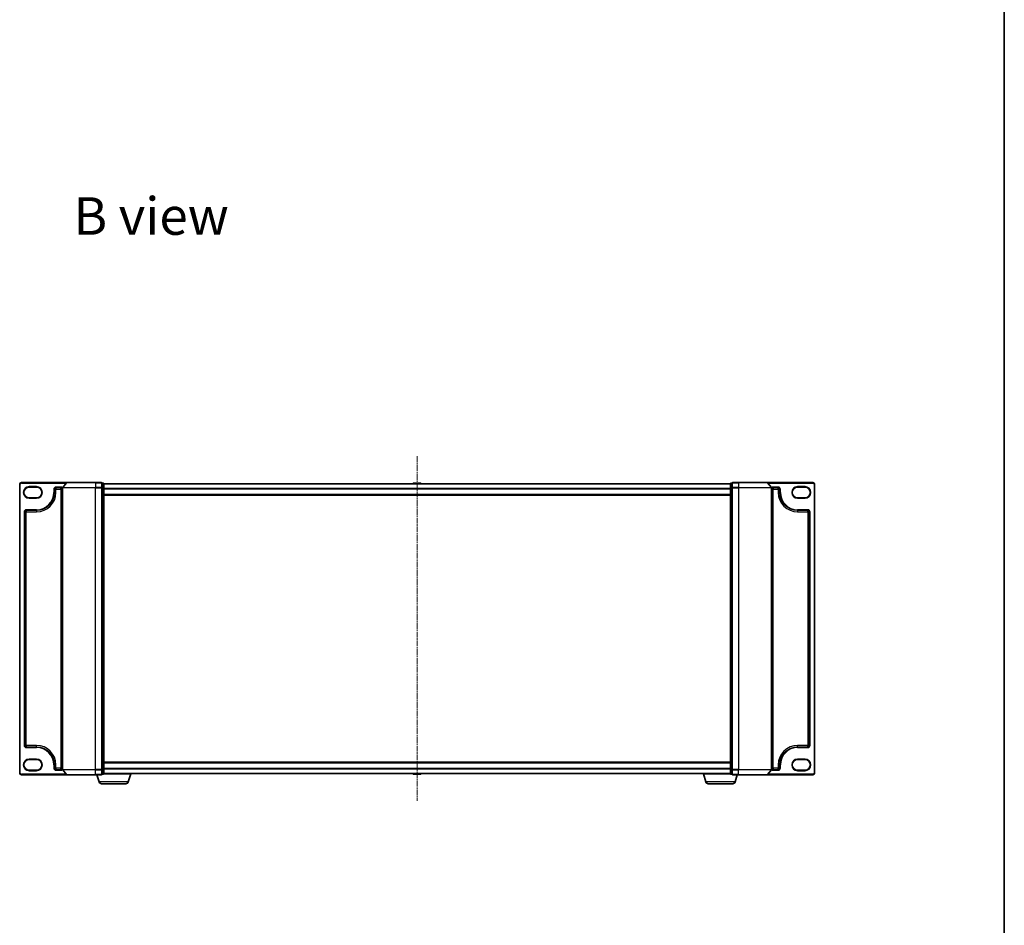
# Model space of a CAD drawing. Units: millimetres. Extents: x 7 to 9256, y 4 to 1830.
# Drawn here: x 2157 to 2754, y 733 to 1282 of the extents above; entities that cross this region are included whole.
import ezdxf

# ---------------------------------------------------------------- set-up
doc = ezdxf.new("R2010")
doc.units = ezdxf.units.MM
doc.header["$LTSCALE"] = 0.5
doc.linetypes.add('CHAIN', pattern=[0.3543, 0.2362, -0.0295, 0.0591, -0.0295])
for name, color, linetype, lineweight in [('Border (ISO)', 7, 'Continuous', 35), ('Centerline (ISO)', 131, 'Continuous', 18), ('Symbol (ISO)', 7, 'Continuous', 18), ('Visible (ISO)', 7, 'Continuous', 35), ('Visible Narrow (ISO)', 7, 'Continuous', 25)]:
    doc.layers.add(name, color=color, linetype=linetype, lineweight=lineweight)
doc.styles.add('Note Text (TK)', font='MS PGothic.ttf')

# ---------------------------------------------------------------- blocks, each defined once
blk = doc.blocks.new('図面枠 tk図枠')
at = {"layer": 'Border (ISO)'}
blk.add_line((405.5, 289), (405.5, 8), dxfattribs=at)

msp = doc.modelspace()

# ---------------------------------------------------------------- linework, layer by layer
at = {"layer": 'Centerline (ISO)', "linetype": 'CHAIN', "ltscale": 30}
msp.add_line((2398.13998, 1016.9701), (2398.13998, 808.0701), dxfattribs=at)
at = {"layer": 'Visible (ISO)'}
for p, q in [((2157.13998, 1000.0201), (2157.13998, 825.0201)), ((2185.7805, 1001.0201), (2158.13998, 1001.0201)), ((2162.88998, 998.3201), (2167.38998, 998.3201)), ((2179.13998, 998.0201), (2182.13998, 998.0201)), ((2183.13998, 997.91149), (2183.13998, 827.12872)), ((2185.55003, 1000.91216), (2183.20952, 998.10354)), ((2185.7805, 1001.0201), (2203.13998, 1001.0201)), ((2206.83998, 1001.0201), (2203.13998, 1001.0201)), ((2207.83998, 1000.7201), (2207.13998, 1000.7201)), ((2207.13998, 1000.61216), (2207.13998, 1000.7201)), ((2207.13998, 1000.61216), (2207.13998, 997.99493)), ((2207.13998, 997.91149), (2207.13998, 997.99493)), ((2207.13998, 997.80287), (2207.13998, 997.91149)), ((2207.13998, 997.80287), (2207.13998, 827.23733)), ((2208.13998, 997.80287), (2208.13998, 1000.4201)), ((2588.13998, 1000.3201), (2208.13998, 1000.3201)), ((2208.13998, 827.23733), (2208.13998, 997.80287)), ((2395.83083, 1000.6291), (2395.62998, 1000.3201)), ((2400.28145, 1000.7201), (2395.99852, 1000.7201)), ((2400.44913, 1000.6291), (2400.64998, 1000.3201)), ((2588.13998, 1000.4201), (2588.13998, 997.80287)), ((2588.13998, 997.80287), (2588.13998, 827.23733)), ((2589.13998, 1000.7201), (2588.43998, 1000.7201)), ((2589.13998, 1000.7201), (2589.13998, 1000.61216)), ((2589.13998, 997.99493), (2589.13998, 1000.61216)), ((2589.13998, 997.99493), (2589.13998, 997.91149)), ((2589.13998, 997.91149), (2589.13998, 997.80287)), ((2589.13998, 827.23733), (2589.13998, 997.80287)), ((2593.13998, 1001.0201), (2589.43998, 1001.0201)), ((2593.13998, 1001.0201), (2610.49947, 1001.0201)), ((2638.13998, 1001.0201), (2610.49947, 1001.0201)), ((2610.72994, 1000.91216), (2613.07045, 998.10354)), ((2613.13998, 827.12872), (2613.13998, 997.91149)), ((2614.13998, 998.0201), (2617.13998, 998.0201)), ((2628.88998, 998.3201), (2633.38998, 998.3201)), ((2639.13998, 825.0201), (2639.13998, 1000.0201)), ((2167.38998, 991.8201), (2162.88998, 991.8201)), ((2178.13998, 995.0701), (2178.13998, 997.0201)), ((2208.13998, 993.5201), (2588.13998, 993.5201)), ((2618.13998, 997.0201), (2618.13998, 995.0701)), ((2633.38998, 991.8201), (2628.88998, 991.8201)), ((2160.13998, 841.7201), (2160.13998, 983.3201)), ((2161.13998, 984.3201), (2167.38998, 984.3201)), ((2628.88998, 984.3201), (2635.13998, 984.3201)), ((2636.13998, 983.3201), (2636.13998, 841.7201)), ((2167.38998, 840.7201), (2161.13998, 840.7201)), ((2635.13998, 840.7201), (2628.88998, 840.7201)), ((2162.88998, 833.2201), (2167.38998, 833.2201)), ((2588.13998, 831.5201), (2208.13998, 831.5201)), ((2628.88998, 833.2201), (2633.38998, 833.2201)), ((2158.13998, 824.0201), (2185.7805, 824.0201)), ((2167.38998, 826.7201), (2162.88998, 826.7201)), ((2178.13998, 828.0201), (2178.13998, 829.9701)), ((2182.13998, 827.0201), (2179.13998, 827.0201)), ((2185.55003, 824.12805), (2183.20952, 826.93666)), ((2203.13998, 824.0201), (2185.7805, 824.0201)), ((2203.13998, 824.0201), (2206.83998, 824.0201)), ((2205.31929, 819.58908), (2203.98998, 824.0201)), ((2207.13998, 827.12872), (2207.13998, 827.23733)), ((2207.13998, 827.04528), (2207.13998, 827.12872)), ((2207.13998, 827.04528), (2207.13998, 824.42805)), ((2207.13998, 824.3201), (2207.13998, 824.42805)), ((2207.13998, 824.3201), (2207.83998, 824.3201)), ((2224.63998, 824.5201), (2208.12283, 824.5201)), ((2208.13998, 824.6201), (2208.13998, 827.23733)), ((2208.13998, 824.7201), (2588.13998, 824.7201)), ((2222.96068, 819.58908), (2224.43998, 824.5201)), ((2224.63998, 824.5201), (2224.63998, 824.7201)), ((2395.83083, 824.41111), (2395.62998, 824.7201)), ((2395.99852, 824.3201), (2400.28145, 824.3201)), ((2400.44913, 824.41111), (2400.64998, 824.7201)), ((2571.63998, 824.5201), (2571.63998, 824.7201)), ((2588.15714, 824.5201), (2571.63998, 824.5201)), ((2573.31929, 819.58908), (2571.83998, 824.5201)), ((2588.13998, 827.23733), (2588.13998, 824.6201)), ((2588.43998, 824.3201), (2589.13998, 824.3201)), ((2589.13998, 827.23733), (2589.13998, 827.12872)), ((2589.13998, 827.12872), (2589.13998, 827.04528)), ((2589.13998, 824.42805), (2589.13998, 827.04528)), ((2589.13998, 824.42805), (2589.13998, 824.3201)), ((2589.43998, 824.0201), (2593.13998, 824.0201)), ((2590.96068, 819.58908), (2592.28998, 824.0201)), ((2610.49947, 824.0201), (2593.13998, 824.0201)), ((2610.49947, 824.0201), (2638.13998, 824.0201)), ((2610.72994, 824.12805), (2613.07045, 826.93666)), ((2617.13998, 827.0201), (2614.13998, 827.0201)), ((2618.13998, 829.9701), (2618.13998, 828.0201)), ((2633.38998, 826.7201), (2628.88998, 826.7201)), ((2221.52394, 818.5201), (2206.75603, 818.5201)), ((2589.52394, 818.5201), (2574.75603, 818.5201))]:
    msp.add_line(p, q, dxfattribs=at)
for centre, radius, start, end in [((2158.13998, 1000.0201), 1, 90, 180), ((2162.88998, 995.0701), 3.25, 90, 270), ((2167.38998, 995.0701), 3.25, 270, 90), ((2179.13998, 997.0201), 1, 90, 180), ((2182.13998, 997.0201), 1, 0, 90), ((2183.43998, 997.91149), 0.3, 140.19442891, 180), ((2185.7805, 1000.7201), 0.3, 90, 140.19442891), ((2206.83998, 1000.7201), 0.3, 0, 90), ((2207.83998, 1000.4201), 0.3, 0, 90), ((2395.99852, 1000.5201), 0.2, 90, 146.97613244), ((2400.28145, 1000.5201), 0.2, 33.02386756, 90), ((2588.43998, 1000.4201), 0.3, 90, 180), ((2589.43998, 1000.7201), 0.3, 90, 180), ((2610.49947, 1000.7201), 0.3, 39.80557109, 90), ((2612.83998, 997.91149), 0.3, 0, 39.80557109), ((2614.13998, 997.0201), 1, 90, 180), ((2617.13998, 997.0201), 1, 0, 90), ((2628.88998, 995.0701), 3.25, 90, 270), ((2633.38998, 995.0701), 3.25, 270, 90), ((2638.13998, 1000.0201), 1, 0, 90), ((2167.38998, 995.0701), 10.75, 270, 0), ((2628.88998, 995.0701), 10.75, 180, 270), ((2161.13998, 983.3201), 1, 90, 180), ((2635.13998, 983.3201), 1, 0, 90), ((2161.13998, 841.7201), 1, 180, 270), ((2167.38998, 829.9701), 10.75, 0, 90), ((2628.88998, 829.9701), 10.75, 90, 180), ((2635.13998, 841.7201), 1, 270, 0), ((2162.88998, 829.9701), 3.25, 90, 270), ((2167.38998, 829.9701), 3.25, 270, 90), ((2628.88998, 829.9701), 3.25, 90, 270), ((2633.38998, 829.9701), 3.25, 270, 90), ((2158.13998, 825.0201), 1, 180, 270), ((2179.13998, 828.0201), 1, 180, 270), ((2182.13998, 828.0201), 1, 270, 0), ((2183.43998, 827.12872), 0.3, 180, 219.80557109), ((2185.7805, 824.3201), 0.3, 219.80557109, 270), ((2206.83998, 824.3201), 0.3, 270, 0), ((2207.83998, 824.6201), 0.3, 270, 0), ((2395.99852, 824.5201), 0.2, 213.02386756, 270), ((2400.28145, 824.5201), 0.2, 270, 326.97613244), ((2588.43998, 824.6201), 0.3, 180, 270), ((2589.43998, 824.3201), 0.3, 180, 270), ((2610.49947, 824.3201), 0.3, 270, 320.19442891), ((2612.83998, 827.12872), 0.3, 320.19442891, 0), ((2614.13998, 828.0201), 1, 180, 270), ((2617.13998, 828.0201), 1, 270, 0), ((2638.13998, 825.0201), 1, 270, 0), ((2206.75603, 820.0201), 1.5, 196.69924423, 270), ((2221.52394, 820.0201), 1.5, 270, 343.30075577), ((2574.75603, 820.0201), 1.5, 196.69924423, 270), ((2589.52394, 820.0201), 1.5, 270, 343.30075577)]:
    msp.add_arc(centre, radius, start, end, dxfattribs=at)
at = {"layer": 'Visible Narrow (ISO)'}
for p, q in [((2157.13998, 1000.0201), (2157.43998, 1000.0201)), ((2157.43998, 825.0201), (2157.43998, 1000.0201)), ((2158.13998, 1001.0201), (2158.13998, 1000.7201)), ((2158.13998, 1000.7201), (2185.38998, 1000.7201)), ((2162.88998, 998.6201), (2162.88998, 998.3201)), ((2167.38998, 998.6201), (2162.88998, 998.6201)), ((2167.38998, 998.6201), (2167.38998, 998.3201)), ((2182.13998, 998.3201), (2179.13998, 998.3201)), ((2179.13998, 998.3201), (2179.13998, 998.0201)), ((2179.13998, 998.0201), (2179.13998, 997.0201)), ((2182.13998, 998.3201), (2182.13998, 998.0201)), ((2182.13998, 997.0201), (2182.13998, 998.0201)), ((2203.13998, 997.91149), (2183.13998, 997.91149)), ((2183.20952, 998.10354), (2203.13998, 998.10354)), ((2203.13998, 1000.91216), (2185.55003, 1000.91216)), ((2203.13998, 1000.91216), (2203.13998, 1001.0201)), ((2203.13998, 1000.91216), (2206.83998, 1000.91216)), ((2203.13998, 1000.91216), (2203.13998, 998.10354)), ((2206.83998, 998.10354), (2203.13998, 998.10354)), ((2203.13998, 998.10354), (2203.13998, 997.91149)), ((2203.13998, 997.91149), (2206.83998, 997.91149)), ((2203.13998, 827.12872), (2203.13998, 997.91149)), ((2206.83998, 1000.91216), (2206.83998, 1001.0201)), ((2206.83998, 1000.91216), (2206.83998, 998.10354)), ((2206.83998, 997.91149), (2206.83998, 998.10354)), ((2206.83998, 997.91149), (2207.13998, 997.91149)), ((2206.83998, 997.91149), (2206.83998, 827.12872)), ((2207.13998, 1000.61216), (2207.83998, 1000.61216)), ((2207.83998, 997.99493), (2207.13998, 997.99493)), ((2207.13998, 997.80287), (2207.83998, 997.80287)), ((2207.83998, 1000.61216), (2207.83998, 1000.7201)), ((2207.83998, 1000.61216), (2207.83998, 997.99493)), ((2207.83998, 997.80287), (2207.83998, 997.99493)), ((2207.83998, 997.80287), (2208.13998, 997.80287)), ((2207.83998, 997.80287), (2207.83998, 827.23733)), ((2208.13998, 1000.21216), (2588.13998, 1000.21216)), ((2588.13998, 997.40354), (2208.13998, 997.40354)), ((2208.13998, 997.21149), (2588.13998, 997.21149)), ((2400.44913, 1000.6291), (2395.83083, 1000.6291)), ((2588.13998, 997.80287), (2588.43998, 997.80287)), ((2588.43998, 1000.7201), (2588.43998, 1000.61216)), ((2588.43998, 997.99493), (2588.43998, 1000.61216)), ((2588.43998, 1000.61216), (2589.13998, 1000.61216)), ((2588.43998, 997.99493), (2588.43998, 997.80287)), ((2589.13998, 997.99493), (2588.43998, 997.99493)), ((2588.43998, 827.23733), (2588.43998, 997.80287)), ((2588.43998, 997.80287), (2589.13998, 997.80287)), ((2589.13998, 997.91149), (2589.43998, 997.91149)), ((2589.43998, 1001.0201), (2589.43998, 1000.91216)), ((2589.43998, 1000.91216), (2593.13998, 1000.91216)), ((2589.43998, 998.10354), (2589.43998, 1000.91216)), ((2593.13998, 998.10354), (2589.43998, 998.10354)), ((2589.43998, 998.10354), (2589.43998, 997.91149)), ((2589.43998, 997.91149), (2593.13998, 997.91149)), ((2589.43998, 827.12872), (2589.43998, 997.91149)), ((2593.13998, 1000.91216), (2593.13998, 1001.0201)), ((2610.72994, 1000.91216), (2593.13998, 1000.91216)), ((2593.13998, 1000.91216), (2593.13998, 998.10354)), ((2593.13998, 998.10354), (2593.13998, 997.91149)), ((2593.13998, 998.10354), (2613.07045, 998.10354)), ((2613.13998, 997.91149), (2593.13998, 997.91149)), ((2593.13998, 997.91149), (2593.13998, 827.12872)), ((2610.88998, 1000.7201), (2638.13998, 1000.7201)), ((2617.13998, 998.3201), (2614.13998, 998.3201)), ((2614.13998, 998.3201), (2614.13998, 998.0201)), ((2614.13998, 998.0201), (2614.13998, 997.0201)), ((2617.13998, 998.3201), (2617.13998, 998.0201)), ((2617.13998, 997.0201), (2617.13998, 998.0201)), ((2633.38998, 998.6201), (2628.88998, 998.6201)), ((2628.88998, 998.6201), (2628.88998, 998.3201)), ((2633.38998, 998.6201), (2633.38998, 998.3201)), ((2638.13998, 1001.0201), (2638.13998, 1000.7201)), ((2638.83998, 1000.0201), (2638.83998, 825.0201)), ((2639.13998, 1000.0201), (2638.83998, 1000.0201)), ((2162.88998, 991.5201), (2162.88998, 991.8201)), ((2162.88998, 991.5201), (2167.38998, 991.5201)), ((2167.38998, 991.8201), (2167.38998, 991.5201)), ((2177.83998, 997.0201), (2177.83998, 995.0701)), ((2177.83998, 997.0201), (2178.13998, 997.0201)), ((2177.83998, 995.0701), (2178.13998, 995.0701)), ((2179.13998, 997.0201), (2178.13998, 997.0201)), ((2178.13998, 995.0701), (2179.13998, 995.0701)), ((2179.13998, 997.0201), (2182.13998, 997.0201)), ((2179.13998, 995.0701), (2179.13998, 997.0201)), ((2183.13998, 997.0201), (2182.13998, 997.0201)), ((2182.13998, 997.0201), (2182.13998, 828.0201)), ((2588.13998, 993.8201), (2208.13998, 993.8201)), ((2614.13998, 997.0201), (2613.13998, 997.0201)), ((2614.13998, 997.0201), (2617.13998, 997.0201)), ((2614.13998, 828.0201), (2614.13998, 997.0201)), ((2618.13998, 997.0201), (2617.13998, 997.0201)), ((2617.13998, 997.0201), (2617.13998, 995.0701)), ((2618.13998, 995.0701), (2617.13998, 995.0701)), ((2618.43998, 997.0201), (2618.13998, 997.0201)), ((2618.43998, 995.0701), (2618.13998, 995.0701)), ((2618.43998, 995.0701), (2618.43998, 997.0201)), ((2628.88998, 991.8201), (2628.88998, 991.5201)), ((2628.88998, 991.5201), (2633.38998, 991.5201)), ((2633.38998, 991.5201), (2633.38998, 991.8201)), ((2159.83998, 983.3201), (2159.83998, 841.7201)), ((2159.83998, 983.3201), (2160.13998, 983.3201)), ((2161.13998, 983.3201), (2160.13998, 983.3201)), ((2167.38998, 984.6201), (2161.13998, 984.6201)), ((2161.13998, 984.6201), (2161.13998, 984.3201)), ((2161.13998, 984.3201), (2161.13998, 983.3201)), ((2161.13998, 983.3201), (2167.38998, 983.3201)), ((2161.13998, 841.7201), (2161.13998, 983.3201)), ((2167.38998, 984.6201), (2167.38998, 984.3201)), ((2167.38998, 984.3201), (2167.38998, 983.3201)), ((2635.13998, 984.6201), (2628.88998, 984.6201)), ((2628.88998, 984.6201), (2628.88998, 984.3201)), ((2628.88998, 984.3201), (2628.88998, 983.3201)), ((2628.88998, 983.3201), (2635.13998, 983.3201)), ((2635.13998, 984.6201), (2635.13998, 984.3201)), ((2635.13998, 983.3201), (2635.13998, 984.3201)), ((2636.13998, 983.3201), (2635.13998, 983.3201)), ((2635.13998, 983.3201), (2635.13998, 841.7201)), ((2636.43998, 983.3201), (2636.13998, 983.3201)), ((2636.43998, 841.7201), (2636.43998, 983.3201)), ((2159.83998, 841.7201), (2160.13998, 841.7201)), ((2160.13998, 841.7201), (2161.13998, 841.7201)), ((2167.38998, 841.7201), (2161.13998, 841.7201)), ((2161.13998, 841.7201), (2161.13998, 840.7201)), ((2161.13998, 840.4201), (2161.13998, 840.7201)), ((2161.13998, 840.4201), (2167.38998, 840.4201)), ((2167.38998, 840.7201), (2167.38998, 841.7201)), ((2167.38998, 840.4201), (2167.38998, 840.7201)), ((2628.88998, 840.7201), (2628.88998, 841.7201)), ((2635.13998, 841.7201), (2628.88998, 841.7201)), ((2628.88998, 840.4201), (2628.88998, 840.7201)), ((2628.88998, 840.4201), (2635.13998, 840.4201)), ((2635.13998, 840.7201), (2635.13998, 841.7201)), ((2635.13998, 841.7201), (2636.13998, 841.7201)), ((2635.13998, 840.4201), (2635.13998, 840.7201)), ((2636.43998, 841.7201), (2636.13998, 841.7201)), ((2167.38998, 833.5201), (2162.88998, 833.5201)), ((2162.88998, 833.5201), (2162.88998, 833.2201)), ((2167.38998, 833.2201), (2167.38998, 833.5201)), ((2208.13998, 831.2201), (2588.13998, 831.2201)), ((2628.88998, 833.2201), (2628.88998, 833.5201)), ((2633.38998, 833.5201), (2628.88998, 833.5201)), ((2633.38998, 833.5201), (2633.38998, 833.2201)), ((2157.13998, 825.0201), (2157.43998, 825.0201)), ((2185.38998, 824.3201), (2158.13998, 824.3201)), ((2158.13998, 824.0201), (2158.13998, 824.3201)), ((2162.88998, 826.4201), (2162.88998, 826.7201)), ((2162.88998, 826.4201), (2167.38998, 826.4201)), ((2167.38998, 826.4201), (2167.38998, 826.7201)), ((2177.83998, 829.9701), (2177.83998, 828.0201)), ((2177.83998, 829.9701), (2178.13998, 829.9701)), ((2177.83998, 828.0201), (2178.13998, 828.0201)), ((2178.13998, 829.9701), (2179.13998, 829.9701)), ((2178.13998, 828.0201), (2179.13998, 828.0201)), ((2179.13998, 828.0201), (2179.13998, 829.9701)), ((2182.13998, 828.0201), (2179.13998, 828.0201)), ((2179.13998, 828.0201), (2179.13998, 827.0201)), ((2179.13998, 826.7201), (2179.13998, 827.0201)), ((2179.13998, 826.7201), (2182.13998, 826.7201)), ((2182.13998, 827.0201), (2182.13998, 828.0201)), ((2182.13998, 828.0201), (2183.13998, 828.0201)), ((2182.13998, 826.7201), (2182.13998, 827.0201)), ((2183.13998, 827.12872), (2203.13998, 827.12872)), ((2203.13998, 826.93666), (2183.20952, 826.93666)), ((2185.55003, 824.12805), (2203.13998, 824.12805)), ((2206.83998, 827.12872), (2203.13998, 827.12872)), ((2203.13998, 826.93666), (2203.13998, 827.12872)), ((2203.13998, 826.93666), (2206.83998, 826.93666)), ((2203.13998, 824.12805), (2203.13998, 826.93666)), ((2206.83998, 824.12805), (2203.13998, 824.12805)), ((2203.13998, 824.12805), (2203.13998, 824.0201)), ((2207.13998, 827.12872), (2206.83998, 827.12872)), ((2206.83998, 826.93666), (2206.83998, 827.12872)), ((2206.83998, 826.93666), (2206.83998, 824.12805)), ((2206.83998, 824.0201), (2206.83998, 824.12805)), ((2207.83998, 827.23733), (2207.13998, 827.23733)), ((2207.13998, 827.04528), (2207.83998, 827.04528)), ((2207.83998, 824.42805), (2207.13998, 824.42805)), ((2208.13998, 827.23733), (2207.83998, 827.23733)), ((2207.83998, 827.04528), (2207.83998, 827.23733)), ((2207.83998, 827.04528), (2207.83998, 824.42805)), ((2207.83998, 824.3201), (2207.83998, 824.42805)), ((2588.13998, 827.82872), (2208.13998, 827.82872)), ((2208.13998, 827.63666), (2588.13998, 827.63666)), ((2588.13998, 824.82805), (2208.13998, 824.82805)), ((2395.83083, 824.41111), (2400.44913, 824.41111)), ((2588.43998, 827.23733), (2588.13998, 827.23733)), ((2588.43998, 827.23733), (2588.43998, 827.04528)), ((2589.13998, 827.23733), (2588.43998, 827.23733)), ((2588.43998, 824.42805), (2588.43998, 827.04528)), ((2588.43998, 827.04528), (2589.13998, 827.04528)), ((2588.43998, 824.42805), (2588.43998, 824.3201)), ((2589.13998, 824.42805), (2588.43998, 824.42805)), ((2589.43998, 827.12872), (2589.13998, 827.12872)), ((2593.13998, 827.12872), (2589.43998, 827.12872)), ((2589.43998, 827.12872), (2589.43998, 826.93666)), ((2589.43998, 826.93666), (2593.13998, 826.93666)), ((2589.43998, 824.12805), (2589.43998, 826.93666)), ((2593.13998, 824.12805), (2589.43998, 824.12805)), ((2589.43998, 824.12805), (2589.43998, 824.0201)), ((2593.13998, 826.93666), (2593.13998, 827.12872)), ((2593.13998, 827.12872), (2613.13998, 827.12872)), ((2613.07045, 826.93666), (2593.13998, 826.93666)), ((2593.13998, 824.12805), (2593.13998, 826.93666)), ((2593.13998, 824.12805), (2593.13998, 824.0201)), ((2593.13998, 824.12805), (2610.72994, 824.12805)), ((2638.13998, 824.3201), (2610.88998, 824.3201)), ((2613.13998, 828.0201), (2614.13998, 828.0201)), ((2617.13998, 828.0201), (2614.13998, 828.0201)), ((2614.13998, 828.0201), (2614.13998, 827.0201)), ((2614.13998, 826.7201), (2614.13998, 827.0201)), ((2614.13998, 826.7201), (2617.13998, 826.7201)), ((2618.13998, 829.9701), (2617.13998, 829.9701)), ((2617.13998, 829.9701), (2617.13998, 828.0201)), ((2617.13998, 827.0201), (2617.13998, 828.0201)), ((2617.13998, 828.0201), (2618.13998, 828.0201)), ((2617.13998, 826.7201), (2617.13998, 827.0201)), ((2618.43998, 829.9701), (2618.13998, 829.9701)), ((2618.43998, 828.0201), (2618.13998, 828.0201)), ((2618.43998, 828.0201), (2618.43998, 829.9701)), ((2628.88998, 826.4201), (2628.88998, 826.7201)), ((2628.88998, 826.4201), (2633.38998, 826.4201)), ((2633.38998, 826.4201), (2633.38998, 826.7201)), ((2638.13998, 824.0201), (2638.13998, 824.3201)), ((2639.13998, 825.0201), (2638.83998, 825.0201)), ((2222.96068, 819.58908), (2205.31929, 819.58908)), ((2590.96068, 819.58908), (2573.31929, 819.58908))]:
    msp.add_line(p, q, dxfattribs=at)
for centre, radius, start, end in [((2158.13998, 1000.0201), 0.7, 90, 180), ((2162.88998, 995.0701), 3.55, 90, 270), ((2167.38998, 995.0701), 3.55, 270, 90), ((2179.13998, 997.0201), 1.3, 90, 180), ((2182.13998, 997.0201), 1.3, 39.71513723, 90), ((2614.13998, 997.0201), 1.3, 90, 140.28486277), ((2617.13998, 997.0201), 1.3, 0, 90), ((2628.88998, 995.0701), 3.55, 90, 270), ((2633.38998, 995.0701), 3.55, 270, 90), ((2638.13998, 1000.0201), 0.7, 0, 90), ((2167.38998, 995.0701), 10.45, 270, 0), ((2167.38998, 995.0701), 11.75, 270, 0), ((2628.88998, 995.0701), 11.75, 180, 270), ((2628.88998, 995.0701), 10.45, 180, 270), ((2161.13998, 983.3201), 1.3, 90, 180), ((2635.13998, 983.3201), 1.3, 0, 90), ((2161.13998, 841.7201), 1.3, 180, 270), ((2167.38998, 829.9701), 11.75, 0, 90), ((2167.38998, 829.9701), 10.45, 0, 90), ((2628.88998, 829.9701), 11.75, 90, 180), ((2628.88998, 829.9701), 10.45, 90, 180), ((2635.13998, 841.7201), 1.3, 270, 0), ((2162.88998, 829.9701), 3.55, 90, 270), ((2167.38998, 829.9701), 3.55, 270, 90), ((2628.88998, 829.9701), 3.55, 90, 270), ((2633.38998, 829.9701), 3.55, 270, 90), ((2158.13998, 825.0201), 0.7, 180, 270), ((2179.13998, 828.0201), 1.3, 180, 270), ((2182.13998, 828.0201), 1.3, 270, 320.28486277), ((2614.13998, 828.0201), 1.3, 219.71513723, 270), ((2617.13998, 828.0201), 1.3, 270, 0), ((2638.13998, 825.0201), 0.7, 270, 0)]:
    msp.add_arc(centre, radius, start, end, dxfattribs=at)
for centre, major_axis, start_param, end_param in [((2206.83998, 1000.7201), (0.3, 0), 0, 1.570796327), ((2206.83998, 997.91149), (0.3, 0), 0, 1.570796327), ((2207.83998, 1000.4201), (0.3, 0), 0, 1.570796327), ((2207.83998, 997.80287), (0.3, 0), 0, 1.570796327), ((2588.43998, 1000.4201), (-0.3, 0), 4.71238898, 6.283185307), ((2588.43998, 997.80287), (-0.3, 0), 4.71238898, 6.283185307), ((2589.43998, 1000.7201), (-0.3, 0), 4.71238898, 6.283185307), ((2589.43998, 997.91149), (-0.3, 0), 4.71238898, 6.283185307), ((2206.83998, 827.12872), (0.3, 0), 4.71238898, 6.283185307), ((2206.83998, 824.3201), (0.3, 0), 4.71238898, 6.283185307), ((2207.83998, 827.23733), (0.3, 0), 4.71238898, 6.283185307), ((2207.83998, 824.6201), (0.3, 0), 4.71238898, 6.283185307), ((2588.43998, 827.23733), (-0.3, 0), 0, 1.570796327), ((2588.43998, 824.6201), (-0.3, 0), 0, 1.570796327), ((2589.43998, 827.12872), (-0.3, 0), 0, 1.570796327), ((2589.43998, 824.3201), (-0.3, 0), 0, 1.570796327)]:
    msp.add_ellipse(centre, major_axis=major_axis, ratio=0.6401844, start_param=start_param, end_param=end_param, dxfattribs=at)

# ---------------------------------------------------------------- block references
at = {"xscale": 6.5, "yscale": 6.5, "zscale": 6.5}
msp.add_blockref('図面枠 tk図枠', (118.5, -48), dxfattribs=at)

# ---------------------------------------------------------------- texts
at = {"layer": 'Symbol (ISO)', "color": 7, "insert": (2189.7948, 1162.62275), "char_height": 22.7499996, "width": 99.733127, "attachment_point": 4, "line_spacing_factor": 1.5, "style": 'Note Text (TK)'}
msp.add_mtext('\\fMS PGothic|b0|i0;{\\H22.7500;B view}', dxfattribs=at)

doc.saveas('drawing.dxf')
